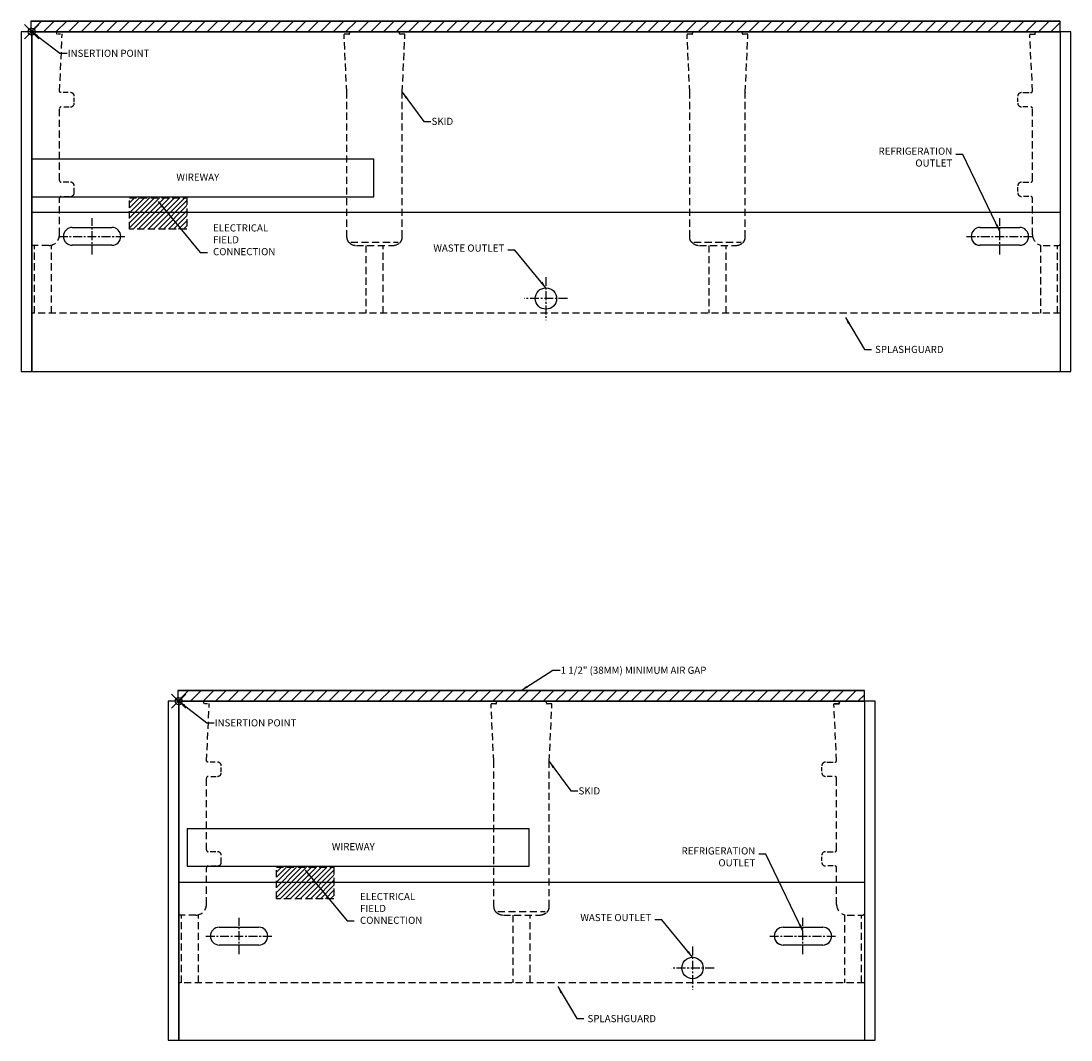
# Model space of a CAD drawing. Units: inches. Extents: x 14 to 254, y -140 to 114.
# Drawn here: x 107 to 254, y -140 to 3 of the extents above; entities that cross this region are included whole.
import ezdxf
from ezdxf.lldxf.tags import DXFTag

# ---------------------------------------------------------------- set-up
doc = ezdxf.new("R2010")
doc.units = ezdxf.units.IN
doc.header["$MEASUREMENT"] = 0
doc.header["$PDMODE"] = 35
doc.linetypes.add('CENTER', pattern=[2, 1.25, -0.25, 0.25, -0.25])
doc.linetypes.add('DASHEDX2', pattern=[1.5, 1, -0.5])
for name, color, linetype in [('0530821', 7, 'Continuous'), ('0534370', 7, 'Continuous'), ('0535720', 7, 'Continuous'), ('AIR_GAP-Minimum', 40, 'Continuous'), ('ELECTRICAL', 1, 'Continuous'), ('ENDS-Std', 5, 'Continuous'), ('Hussmann_text', 6, 'Continuous'), ('Insertion_point', 41, 'Continuous'), ('MAKRON_TOOLING_0', 7, 'Continuous'), ('Outline', 7, 'Continuous'), ('REFRIGERATION', 5, 'Continuous'), ('SKID', 252, 'DASHEDX2'), ('SPLASHGUARD', 8, 'DASHEDX2'), ('WASTE_OUTLET', 82, 'Continuous'), ('WIREWAY', 4, 'Continuous')]:
    doc.layers.add(name, color=color, linetype=linetype)
tags = doc.linetypes.add('HIDDEN2', pattern=[0.1875, 0.125, -0.0625]).pattern_tags.tags
tags[6:7] = [DXFTag(74, 4), DXFTag(75, 0), DXFTag(340, '0'), DXFTag(46, 0.0), DXFTag(50, 0.0), DXFTag(44, 0.0), DXFTag(45, 0.0)]
tags[4:5] = [DXFTag(74, 4), DXFTag(75, 0), DXFTag(340, '0'), DXFTag(46, 0.0), DXFTag(50, 0.0), DXFTag(44, 0.0), DXFTag(45, 0.0)]
doc.dimstyles.get("Standard").update_dxf_attribs({"dimtxt": 1, "dimasz": 1, "dimexe": 0.18, "dimexo": 0.0625, "dimgap": 0.09, "dimtad": 0, "dimtih": 1, "dimtoh": 1, "dimdec": 3, "dimzin": 0, "dimdsep": 46, "dimtxsty": 'Standard', "dimcen": 0.5, "dimadec": 0, "dimazin": 0, "dimtfac": 1, "dimtdec": 3, "dimtofl": 0, "dimtmove": 0, "dimatfit": 3, "dimfxl": 1, "dimtolj": 1, "dimtzin": 0, "dimarcsym": 0})
doc.dimstyles.new('STANDARD_WS', dxfattribs={"dimtxt": 1, "dimasz": 1, "dimexe": 0.0625, "dimexo": 0.0625, "dimgap": 0.09, "dimtad": 0, "dimtih": 1, "dimtoh": 1, "dimdec": 4, "dimzin": 0, "dimdsep": 46, "dimtxsty": 'Standard', "dimcen": 0.09, "dimadec": 3, "dimazin": 0, "dimtfac": 1, "dimtdec": 4, "dimtofl": 0, "dimtmove": 0, "dimatfit": 3, "dimfxl": 1, "dimtolj": 1, "dimtzin": 0, "dimarcsym": 0})

msp = doc.modelspace()

# ---------------------------------------------------------------- hatches: boundary and pattern name
at = {"layer": 'AIR_GAP-Minimum'}
h = msp.add_hatch(dxfattribs=at)
h.set_pattern_fill('ANSI31', color=256, scale=10, style=0)
h.set_pattern_definition([(45, (108.3812, 1.5), (-0.883883, 0.883883), [])])
h.paths.add_polyline_path([(108.38, 1.5), (252.88, 1.5), (252.88, 3), (108.38, 3)])
h = msp.add_hatch(dxfattribs=at)
h.set_pattern_fill('ANSI31', color=256, scale=10, style=0)
h.set_pattern_definition([(45, (129.0117, -92.444), (-0.883883, 0.883883), [])])
h.paths.add_polyline_path([(129.01, -92.44), (225.39, -92.44), (225.39, -90.94), (129.01, -90.94)])
at = {"layer": 'ELECTRICAL'}
h = msp.add_hatch(dxfattribs=at)
h.set_pattern_fill('ANSI31', color=256, scale=4)
h.set_pattern_definition([(45, (-3e-14, -4), (-0.3535534, 0.3535534), [])])
h.paths.add_polyline_path([(122.22, -21.8), (122.22, -22.78), (130.29, -22.78), (130.29, -21.8)])
h.paths.add_polyline_path([(130.29, -25), (130.29, -22.78), (122.22, -22.78), (122.22, -25)])
h.paths.add_polyline_path([(130.29, -26.2), (130.29, -25), (122.22, -25), (122.22, -26.2)])
h = msp.add_hatch(dxfattribs=at)
h.set_pattern_fill('ANSI31', color=256, scale=4)
h.set_pattern_definition([(45, (20.6305, -97.944), (-0.3535534, 0.3535534), [])])
h.paths.add_polyline_path([(150.92, -115.74), (142.85, -115.74), (142.85, -116.72), (150.92, -116.72)])
h.paths.add_polyline_path([(150.92, -116.72), (142.85, -116.72), (142.85, -118.94), (150.92, -118.94)])
h.paths.add_polyline_path([(150.92, -118.94), (142.85, -118.94), (142.85, -120.15), (150.92, -120.15)])

# ---------------------------------------------------------------- linework, layer by layer
at = {"layer": '0530821', "color": 7, "linetype": 'HIDDEN2'}
for p, q in [((159.97, 1.5), (153.27, 1.5)), ((159.97, 1.5), (153.27, 1.5)), ((208.11, 1.5), (201.42, 1.5)), ((208.11, 1.5), (201.42, 1.5)), ((180.6, -92.45), (173.91, -92.45)), ((180.6, -92.45), (173.91, -92.45))]:
    msp.add_line(p, q, dxfattribs=at)
at = {"layer": '0534370', "color": 7, "linetype": 'HIDDEN2'}
for p, q in [((153.18, 1.48), (153.18, 1.49)), ((153.19, 1.49), (153.19, 1.5)), ((153.25, 1.5), (153.25, 1.49)), ((201.33, 1.48), (201.33, 1.49)), ((201.34, 1.49), (201.34, 1.5)), ((201.39, 1.5), (201.39, 1.49)), ((173.81, -92.46), (173.81, -92.46)), ((173.82, -92.46), (173.82, -92.44)), ((173.88, -92.44), (173.88, -92.46)), ((221.96, -92.46), (221.96, -92.46)), ((221.97, -92.46), (221.97, -92.44)), ((222.02, -92.44), (222.02, -92.46))]:
    msp.add_line(p, q, dxfattribs=at)
at = {"layer": '0535720', "color": 7, "linetype": 'Continuous'}
for p, q in [((108.51, -46.16), (252.88, -46.16)), ((129.14, -139.98), (225.39, -139.98))]:
    msp.add_line(p, q, dxfattribs=at)
at = {"layer": 'AIR_GAP-Minimum'}
for points in [[(108.38, 1.5), (252.88, 1.5), (252.88, 3), (108.38, 3)], [(129.01, -92.44), (225.39, -92.44), (225.39, -90.94), (129.01, -90.94)]]:
    msp.add_lwpolyline(points, close=True, dxfattribs=at)
at = {"layer": 'ELECTRICAL', "linetype": 'DASHEDX2'}
for p, q in [((122.22, -21.8), (130.29, -21.8)), ((122.22, -26.2), (122.22, -21.8)), ((130.29, -21.8), (130.29, -26.2)), ((130.29, -26.2), (122.22, -26.2)), ((142.85, -115.74), (150.92, -115.74)), ((142.85, -120.15), (142.85, -115.74)), ((150.92, -115.74), (150.92, -120.15)), ((150.92, -120.15), (142.85, -120.15))]:
    msp.add_line(p, q, dxfattribs=at)
at = {"layer": 'ENDS-Std'}
for points in [[(108.51, 1.5), (107.01, 1.5), (107.01, -46.16), (108.51, -46.16)], [(254.38, 1.5), (252.88, 1.5), (252.88, -46.16), (254.38, -46.16)], [(129.14, -92.44), (127.64, -92.44), (127.64, -139.98), (129.14, -139.98)], [(226.89, -92.44), (225.39, -92.44), (225.39, -139.98), (226.89, -139.98)]]:
    msp.add_lwpolyline(points, close=True, dxfattribs=at)
at = {"layer": 'Insertion_point'}
for p in [(108.51, 1.5), (129.14, -92.44)]:
    msp.add_point(p, dxfattribs=at)
at = {"layer": 'MAKRON_TOOLING_0', "color": 7, "linetype": 'Continuous'}
for p, q in [((252.88, 1.5), (108.51, 1.5)), ((225.39, -92.44), (129.14, -92.44))]:
    msp.add_line(p, q, dxfattribs=at)
at = {"layer": 'Outline'}
for p, q in [((108.38, 3), (252.88, 3)), ((108.51, 1.5), (108.51, -46.16)), ((252.88, 1.5), (252.88, -46.16)), ((252.88, -23.88), (108.51, -23.88)), ((129.01, -90.94), (225.39, -90.94)), ((129.14, -92.44), (129.14, -139.98)), ((225.39, -92.44), (225.39, -139.98)), ((129.14, -117.82), (225.39, -117.82))]:
    msp.add_line(p, q, dxfattribs=at)
at = {"layer": 'REFRIGERATION', "linetype": 'CENTER'}
for p, q in [((116.99, -29.76), (116.99, -24.67)), ((244.4, -29.76), (244.4, -24.67)), ((112.32, -27.22), (121.66, -27.22)), ((239.73, -27.22), (249.07, -27.22)), ((137.62, -127.95), (137.62, -122.86)), ((216.76, -127.95), (216.76, -122.86)), ((132.95, -125.4), (142.29, -125.4)), ((212.09, -125.4), (221.43, -125.4))]:
    msp.add_line(p, q, dxfattribs=at)
at = {"layer": 'REFRIGERATION'}
for p, q in [((114.21, -25.97), (119.77, -25.97)), ((241.62, -25.97), (247.18, -25.97)), ((119.77, -28.47), (114.21, -28.47)), ((247.18, -28.47), (241.62, -28.47)), ((247.18, -28.47), (241.62, -28.47)), ((134.84, -124.15), (140.4, -124.15)), ((213.98, -124.15), (219.54, -124.15)), ((140.4, -126.65), (134.84, -126.65)), ((219.54, -126.65), (213.98, -126.65)), ((219.54, -126.65), (213.98, -126.65))]:
    msp.add_line(p, q, dxfattribs=at)
for centre, start, end in [((114.21, -27.22), 90, 270), ((119.77, -27.22), 270, 90), ((241.62, -27.22), 90, 270), ((247.18, -27.22), 270, 90), ((241.62, -27.22), 219.9746, 270), ((247.18, -27.22), 270, 320.0254), ((134.84, -125.4), 90, 270), ((140.4, -125.4), 270, 90), ((213.98, -125.4), 90, 270), ((219.54, -125.4), 270, 90), ((213.98, -125.4), 219.9746, 270), ((219.54, -125.4), 270, 320.0254)]:
    msp.add_arc(centre, 1.25, start, end, dxfattribs=at)
at = {"layer": 'SKID'}
for p, q in [((112.04, 1.21), (112.04, 1.31)), ((112.53, 1.15), (112.22, 1.15)), ((112.42, -6.87), (112.78, 1.08)), ((152.73, -6.98), (152.35, 1.09)), ((153.04, 1.15), (152.41, 1.15)), ((153.1, 1.21), (153.1, 1.31)), ((160.14, 1.21), (160.15, 1.31)), ((160.83, 1.15), (160.2, 1.15)), ((160.52, -6.98), (160.89, 1.09)), ((200.87, -6.98), (200.5, 1.09)), ((201.18, 1.15), (200.56, 1.15)), ((201.24, 1.21), (201.24, 1.31)), ((208.29, 1.21), (208.29, 1.31)), ((208.97, 1.15), (208.35, 1.15)), ((208.66, -6.98), (209.03, 1.09)), ((248.98, -6.86), (248.6, 1.08)), ((248.66, 1.15), (249.29, 1.15)), ((249.35, 1.21), (249.35, 1.31)), ((113.63, -7.05), (112.92, -7.05)), ((152.73, -27.36), (152.73, -7.01)), ((160.52, -27.36), (160.52, -7.01)), ((200.87, -27.36), (200.87, -7.01)), ((208.66, -27.36), (208.66, -7.01)), ((247.62, -7.05), (248.49, -7.05)), ((114.47, -8.39), (114.47, -7.79)), ((246.92, -8.34), (246.92, -7.77)), ((112.41, -19.37), (112.41, -9.3)), ((113.02, -9.05), (113.75, -9.05)), ((248.34, -9.05), (247.64, -9.05)), ((248.98, -19.37), (248.98, -9.3)), ((113.73, -19.62), (112.93, -19.62)), ((114.47, -21.12), (114.47, -20.41)), ((246.92, -20.91), (246.92, -20.33)), ((247.63, -19.62), (248.47, -19.62)), ((112.41, -27), (112.41, -21.87)), ((113, -21.62), (113.75, -21.62)), ((248.47, -21.62), (247.72, -21.62)), ((248.98, -27), (248.98, -21.87)), ((112.41, -27), (112.41, -27)), ((112.41, -27), (112.41, -27)), ((110.91, -28.5), (108.48, -28.5)), ((108.9, -38), (108.9, -28.5)), ((111.3, -38), (111.3, -28.45)), ((153.3, -28.01), (159.94, -28.01)), ((154.08, -28.5), (159.17, -28.5)), ((155.42, -28.5), (155.42, -38)), ((157.82, -38), (157.82, -28.5)), ((201.45, -28.01), (208.09, -28.01)), ((202.22, -28.5), (207.31, -28.5)), ((203.57, -28.5), (203.57, -38)), ((205.96, -38), (205.96, -28.5)), ((250.09, -28.45), (250.09, -38)), ((250.48, -28.5), (252.68, -28.5)), ((252.48, -38), (252.48, -28.5)), ((132.67, -92.73), (132.67, -92.63)), ((133.16, -92.8), (132.85, -92.8)), ((173.67, -92.8), (173.04, -92.8)), ((173.73, -92.73), (173.73, -92.63)), ((180.77, -92.73), (180.78, -92.63)), ((181.46, -92.8), (180.83, -92.8)), ((221.17, -92.8), (221.8, -92.8)), ((221.82, -92.8), (221.19, -92.8)), ((221.86, -92.73), (221.85, -92.63)), ((221.87, -92.73), (221.87, -92.63)), ((133.05, -100.81), (133.42, -92.86)), ((173.36, -100.92), (172.98, -92.86)), ((181.15, -100.92), (181.52, -92.86)), ((221.48, -100.81), (221.11, -92.86)), ((134.26, -100.99), (133.55, -100.99)), ((173.36, -121.3), (173.36, -100.95)), ((181.15, -121.3), (181.15, -100.95)), ((220.13, -100.99), (220.99, -100.99)), ((133.65, -102.99), (134.38, -102.99)), ((135.1, -102.34), (135.1, -101.73)), ((219.42, -102.28), (219.42, -101.71)), ((220.85, -102.99), (220.14, -102.99)), ((133.04, -113.31), (133.04, -103.24)), ((221.48, -113.31), (221.48, -103.24)), ((134.36, -113.56), (133.56, -113.56)), ((135.1, -115.06), (135.1, -114.36)), ((219.42, -114.86), (219.42, -114.27)), ((220.14, -113.56), (220.98, -113.56)), ((133.04, -120.95), (133.04, -115.81)), ((133.63, -115.56), (134.38, -115.56)), ((220.98, -115.56), (220.23, -115.56)), ((221.48, -120.95), (221.48, -115.81)), ((133.04, -120.95), (133.04, -120.95)), ((133.04, -120.95), (133.04, -120.95)), ((173.93, -121.95), (180.57, -121.95)), ((131.54, -122.45), (129.11, -122.45)), ((129.54, -131.94), (129.54, -122.45)), ((131.93, -131.94), (131.93, -122.39)), ((174.71, -122.45), (179.8, -122.45)), ((176.05, -122.45), (176.05, -131.94)), ((178.45, -131.94), (178.45, -122.45)), ((222.59, -122.39), (222.59, -131.94)), ((222.98, -122.45), (225.19, -122.45)), ((224.99, -131.94), (224.99, -122.45))]:
    msp.add_line(p, q, dxfattribs=at)
for centre, start, end in [((110.91, -27), 270, 360), ((250.48, -27), 180, 254.8314), ((154.08, -27), 226.5466, 270), ((159.17, -27), 270, 313.4534), ((202.22, -27), 226.5466, 270), ((207.31, -27), 270, 313.4534), ((131.54, -120.95), 270, 360), ((174.71, -120.95), 226.5466, 270), ((179.8, -120.95), 270, 313.4534), ((222.98, -120.95), 180, 254.8314)]:
    msp.add_arc(centre, 1.5, start, end, dxfattribs=at)
for centre, major_axis, ratio, start_param, end_param in [((111.85, 1.31), (-0.134, -0.138), 0.953445, 2.316662, 3.8864), ((153.28, 1.31), (0.134, -0.138), 0.953445, 2.396785, 3.966523), ((159.96, 1.31), (-0.134, -0.138), 0.953445, 2.316662, 3.8864), ((201.43, 1.31), (0.134, -0.138), 0.953445, 2.396785, 3.966523), ((208.1, 1.31), (-0.134, -0.138), 0.953445, 2.316662, 3.8864), ((249.53, 1.31), (0.134, -0.138), 0.953445, 2.396785, 3.966523), ((112.1, 1.21), (0.0452, 0.045), 0.953832, 2.33572, 3.906517), ((112.72, 1.09), (-0.0378, -0.05), 0.984756, 2.178518, 3.781967), ((152.42, 1.09), (0.0452, -0.045), 0.953832, 2.376669, 3.947465), ((153.04, 1.21), (-0.0452, 0.045), 0.953832, 2.376669, 3.947465), ((160.21, 1.21), (0.0452, 0.045), 0.953832, 2.33572, 3.906517), ((160.83, 1.09), (-0.0452, -0.045), 0.953832, 2.33572, 3.906517), ((200.56, 1.09), (0.0452, -0.045), 0.953832, 2.376669, 3.947465), ((201.18, 1.21), (-0.0452, 0.045), 0.953832, 2.376669, 3.947465), ((208.35, 1.21), (0.0452, 0.045), 0.953832, 2.33572, 3.906517), ((208.97, 1.09), (-0.0452, -0.045), 0.953832, 2.33572, 3.906517), ((248.66, 1.09), (0.0378, -0.05), 0.984756, 2.501218, 4.104667), ((249.29, 1.21), (-0.0452, 0.045), 0.953832, 2.376669, 3.947465), ((113.97, -7.55), (-0.355, -0.355), 0.997265, 2.357564, 3.925621), ((152.72, -7.01), (0, -0.062), 0.087489, 1.570796, 2.059139), ((160.52, -7.01), (0, -0.062), 0.087489, 4.224046, 4.712389), ((200.87, -7.01), (0, -0.062), 0.087489, 1.570796, 2.059139), ((208.66, -7.01), (0, -0.062), 0.087489, 4.224046, 4.712389), ((247.42, -7.55), (0.355, -0.355), 0.997265, 2.357564, 3.925621), ((113.97, -8.55), (-0.355, 0.355), 0.997265, 2.357564, 3.925621), ((247.42, -8.55), (0.355, 0.355), 0.997265, 2.357564, 3.925621), ((112.66, -9.3), (0.177, -0.177), 0.997265, 2.357564, 3.925621), ((248.73, -9.3), (-0.177, -0.177), 0.997265, 2.357564, 3.925621), ((112.66, -19.37), (0.177, 0.177), 0.997265, 2.357564, 3.925621), ((113.97, -20.12), (-0.355, -0.355), 0.997265, 2.357564, 3.925621), ((247.42, -20.12), (0.355, -0.355), 0.997265, 2.357564, 3.925621), ((248.73, -19.37), (-0.177, 0.177), 0.997265, 2.357564, 3.925621), ((112.66, -21.87), (0.177, -0.177), 0.997265, 2.357564, 3.925621), ((113.97, -21.12), (-0.355, 0.355), 0.997265, 2.357564, 3.925621), ((247.42, -21.12), (0.355, 0.355), 0.997265, 2.357564, 3.925621), ((248.73, -21.87), (-0.177, -0.177), 0.997265, 2.357564, 3.925621), ((132.49, -92.63), (-0.134, -0.138), 0.953445, 2.316662, 3.8864), ((132.73, -92.73), (0.0452, 0.045), 0.953832, 2.33572, 3.906517), ((133.35, -92.86), (-0.0378, -0.05), 0.984756, 2.178518, 3.781967), ((173.05, -92.86), (0.0452, -0.045), 0.953832, 2.376669, 3.947465), ((173.67, -92.73), (-0.0452, 0.045), 0.953832, 2.376669, 3.947465), ((173.91, -92.63), (0.134, -0.138), 0.953445, 2.396785, 3.966523), ((180.59, -92.63), (-0.134, -0.138), 0.953445, 2.316662, 3.8864), ((180.84, -92.73), (0.0452, 0.045), 0.953832, 2.33572, 3.906517), ((181.46, -92.86), (-0.0452, -0.045), 0.953832, 2.33572, 3.906517), ((221.17, -92.86), (0.0378, -0.05), 0.984756, 2.501218, 4.104667), ((221.19, -92.86), (0.0452, -0.045), 0.953832, 2.376669, 3.947465), ((221.79, -92.73), (-0.0452, 0.045), 0.953832, 2.376669, 3.947465), ((221.81, -92.73), (-0.0452, 0.045), 0.953832, 2.376669, 3.947465), ((222.04, -92.63), (0.134, -0.138), 0.953445, 2.396785, 3.966523), ((222.06, -92.63), (0.134, -0.138), 0.953445, 2.396785, 3.966523), ((134.6, -101.49), (-0.355, -0.355), 0.997265, 2.357564, 3.925621), ((173.35, -100.95), (0, -0.062), 0.087489, 1.570796, 2.059139), ((181.15, -100.95), (0, -0.062), 0.087489, 4.224046, 4.712389), ((219.92, -101.49), (0.355, -0.355), 0.997265, 2.357564, 3.925621), ((133.29, -103.24), (0.177, -0.177), 0.997265, 2.357564, 3.925621), ((134.6, -102.49), (-0.355, 0.355), 0.997265, 2.357564, 3.925621), ((219.92, -102.49), (0.355, 0.355), 0.997265, 2.357564, 3.925621), ((221.23, -103.24), (-0.177, -0.177), 0.997265, 2.357564, 3.925621), ((133.29, -113.31), (0.177, 0.177), 0.997265, 2.357564, 3.925621), ((221.23, -113.31), (-0.177, 0.177), 0.997265, 2.357564, 3.925621), ((134.6, -114.06), (-0.355, -0.355), 0.997265, 2.357564, 3.925621), ((219.92, -114.06), (0.355, -0.355), 0.997265, 2.357564, 3.925621), ((133.29, -115.81), (0.177, -0.177), 0.997265, 2.357564, 3.925621), ((134.6, -115.06), (-0.355, 0.355), 0.997265, 2.357564, 3.925621), ((219.92, -115.06), (0.355, 0.355), 0.997265, 2.357564, 3.925621), ((221.23, -115.81), (-0.177, -0.177), 0.997265, 2.357564, 3.925621)]:
    msp.add_ellipse(centre, major_axis=major_axis, ratio=ratio, start_param=start_param, end_param=end_param, dxfattribs=at)
at = {"layer": 'SKID', "linetype": 'HIDDEN2'}
for centre in [(252.68, -28.32), (225.19, -122.26)]:
    msp.add_ellipse(centre, major_axis=(-0.031, 0.185), ratio=0.998592, start_param=2.976816, end_param=4.547156, dxfattribs=at)
at = {"layer": 'SKID'}
for points, knots in [([(112.66, -7.05), (112.64, -7.05), (112.62, -7.05), (112.58, -7.04), (112.57, -7.03), (112.55, -7.02), (112.54, -7.02), (112.52, -7.01), (112.51, -7), (112.49, -6.98), (112.48, -6.97), (112.46, -6.95), (112.45, -6.93), (112.44, -6.92), (112.42, -6.87)], [0, 0, 0, 0, 0.25, 0.25, 0.375, 0.375, 0.5, 0.5, 0.625, 0.625, 0.75, 0.875, 0.875, 1, 1, 1, 1]), ([(248.72, -7.05), (248.75, -7.05), (248.77, -7.05), (248.8, -7.04), (248.81, -7.03), (248.84, -7.02), (248.85, -7.02), (248.87, -7.01), (248.88, -7), (248.89, -6.98), (248.91, -6.97), (248.93, -6.95), (248.94, -6.93), (248.94, -6.92), (248.98, -6.86)], [0, 0, 0, 0, 0.25, 0.25, 0.375, 0.375, 0.5, 0.5, 0.625, 0.625, 0.75, 0.875, 0.875, 1, 1, 1, 1]), ([(152.73, -27.36), (152.73, -27.43), (152.74, -27.5), (152.76, -27.6), (152.76, -27.63), (152.78, -27.68), (152.79, -27.69), (152.8, -27.73), (152.8, -27.74), (152.84, -27.82), (152.87, -27.88), (152.93, -27.96), (152.95, -27.99), (153, -28.04), (153.02, -28.07), (153.04, -28.09)], [0, 0, 0, 0, 0.25, 0.25, 0.375, 0.375, 0.4375, 0.4375, 0.5, 0.5, 0.75, 0.75, 0.875, 0.875, 1, 1, 1, 1]), ([(160.2, -28.09), (160.25, -28.04), (160.29, -27.99), (160.35, -27.91), (160.37, -27.88), (160.4, -27.84), (160.4, -27.82), (160.42, -27.79), (160.43, -27.77), (160.46, -27.7), (160.48, -27.63), (160.5, -27.53), (160.51, -27.5), (160.51, -27.43), (160.52, -27.39), (160.52, -27.36)], [0, 0, 0, 0, 0.25, 0.25, 0.375, 0.375, 0.4375, 0.4375, 0.5, 0.5, 0.75, 0.75, 0.875, 0.875, 1, 1, 1, 1]), ([(201.19, -28.09), (201.14, -28.04), (201.09, -27.99), (201.04, -27.91), (201.02, -27.88), (200.99, -27.84), (200.98, -27.82), (200.97, -27.79), (200.96, -27.77), (200.93, -27.7), (200.91, -27.63), (200.89, -27.53), (200.88, -27.5), (200.87, -27.43), (200.87, -27.39), (200.87, -27.36)], [0, 0, 0, 0, 0.25, 0.25, 0.375, 0.375, 0.4375, 0.4375, 0.5, 0.5, 0.75, 0.75, 0.875, 0.875, 1, 1, 1, 1]), ([(208.34, -28.09), (208.39, -28.04), (208.44, -27.99), (208.5, -27.91), (208.51, -27.88), (208.54, -27.84), (208.55, -27.82), (208.56, -27.79), (208.57, -27.77), (208.6, -27.7), (208.62, -27.63), (208.64, -27.53), (208.65, -27.5), (208.66, -27.43), (208.66, -27.39), (208.66, -27.36)], [0, 0, 0, 0, 0.25, 0.25, 0.375, 0.375, 0.4375, 0.4375, 0.5, 0.5, 0.75, 0.75, 0.875, 0.875, 1, 1, 1, 1]), ([(133.29, -100.99), (133.27, -100.99), (133.25, -100.99), (133.21, -100.98), (133.2, -100.98), (133.18, -100.97), (133.17, -100.96), (133.15, -100.95), (133.14, -100.94), (133.12, -100.93), (133.11, -100.91), (133.09, -100.89), (133.08, -100.88), (133.07, -100.87), (133.05, -100.81)], [0, 0, 0, 0, 0.25, 0.25, 0.375, 0.375, 0.5, 0.5, 0.625, 0.625, 0.75, 0.875, 0.875, 1, 1, 1, 1]), ([(221.23, -100.99), (221.25, -100.99), (221.28, -100.99), (221.31, -100.98), (221.32, -100.98), (221.34, -100.97), (221.35, -100.96), (221.37, -100.95), (221.38, -100.94), (221.4, -100.93), (221.42, -100.91), (221.43, -100.89), (221.44, -100.88), (221.45, -100.87), (221.48, -100.81)], [0, 0, 0, 0, 0.25, 0.25, 0.375, 0.375, 0.5, 0.5, 0.625, 0.625, 0.75, 0.875, 0.875, 1, 1, 1, 1]), ([(173.36, -121.3), (173.36, -121.37), (173.37, -121.44), (173.39, -121.54), (173.4, -121.57), (173.41, -121.62), (173.42, -121.64), (173.43, -121.67), (173.43, -121.69), (173.47, -121.76), (173.5, -121.82), (173.56, -121.91), (173.58, -121.93), (173.63, -121.99), (173.65, -122.01), (173.67, -122.04)], [0, 0, 0, 0, 0.25, 0.25, 0.375, 0.375, 0.4375, 0.4375, 0.5, 0.5, 0.75, 0.75, 0.875, 0.875, 1, 1, 1, 1]), ([(180.83, -122.04), (180.88, -121.99), (180.92, -121.94), (180.98, -121.85), (181, -121.82), (181.03, -121.78), (181.03, -121.76), (181.05, -121.73), (181.06, -121.72), (181.09, -121.64), (181.11, -121.57), (181.13, -121.47), (181.14, -121.44), (181.14, -121.37), (181.15, -121.34), (181.15, -121.3)], [0, 0, 0, 0, 0.25, 0.25, 0.375, 0.375, 0.4375, 0.4375, 0.5, 0.5, 0.75, 0.75, 0.875, 0.875, 1, 1, 1, 1])]:
    msp.add_open_spline(points, degree=3, knots=knots, dxfattribs=at)
at = {"layer": 'SPLASHGUARD'}
for p, q in [((252.91, -38), (108.48, -38)), ((225.39, -131.94), (129.11, -131.94))]:
    msp.add_line(p, q, dxfattribs=at)
at = {"layer": 'WASTE_OUTLET', "linetype": 'CENTER'}
for p, q in [((180.69, -32.92), (180.69, -38.96)), ((183.71, -35.94), (177.67, -35.94)), ((201.26, -126.86), (201.26, -132.9)), ((204.28, -129.88), (198.24, -129.88))]:
    msp.add_line(p, q, dxfattribs=at)
at = {"layer": 'WASTE_OUTLET'}
for centre in [(180.69, -35.94), (201.26, -129.88)]:
    msp.add_circle(centre, 1.5, dxfattribs=at)
at = {"layer": 'WIREWAY'}
for p, q in [((108.51, -16.34), (108.51, -21.66)), ((108.51, -16.34), (156.51, -16.34)), ((156.51, -21.66), (156.51, -16.34)), ((108.51, -21.66), (156.51, -21.66)), ((130.33, -110.28), (130.33, -115.6)), ((130.33, -110.28), (178.33, -110.28)), ((178.33, -115.6), (178.33, -110.28)), ((130.33, -115.6), (178.33, -115.6))]:
    msp.add_line(p, q, dxfattribs=at)

# ---------------------------------------------------------------- texts
at = {"layer": 'Hussmann_text', "char_height": 1}
for s, insert, attachment_point in [('\\A1;SKID', (164.63, -11.08), 4), ('REFRIGERATION\\POUTLET', (237.71, -17.74), 9), ('WIREWAY', (128.81, -18.41), 1), ('ELECTRICAL\\PFIELD\\PCONNECTION', (133.96, -25.53), 1), ('WASTE OUTLET', (174.83, -29.67), 9), ('SPLASHGUARD', (226.88, -42.58), 1), ('\\A1;1 1/2" (38MM) MINIMUM AIR GAP', (182.75, -87.6), 1), ('\\A1;SKID', (185.26, -105.03), 4), ('WIREWAY', (150.64, -112.35), 1), ('REFRIGERATION\\POUTLET', (210.07, -115.93), 9), ('ELECTRICAL\\PFIELD\\PCONNECTION', (154.59, -119.35), 1), ('WASTE OUTLET', (195.46, -123.61), 9), ('SPLASHGUARD', (186.52, -136.48), 1)]:
    msp.add_mtext(s, dxfattribs=dict(at, insert=insert, attachment_point=attachment_point))
at = {"layer": 'Insertion_point', "char_height": 1, "attachment_point": 4}
for insert in [(113.56, -1.53), (134.19, -95.48)]:
    msp.add_mtext('\\A1;INSERTION POINT', dxfattribs=dict(at, insert=insert))

# ---------------------------------------------------------------- leaders
at = {"layer": 'Hussmann_text', "annotation_type": 0, "has_hookline": 1, "hookline_direction": 0, "text_width": 3.33}
for points in [[(160.52, -6.98), (163.54, -11.08), (164.54, -11.08)], [(181.15, -100.92), (184.17, -105.03), (185.17, -105.03)]]:
    msp.add_leader(points, dimstyle='Standard', dxfattribs=at)
at = {"layer": 'Hussmann_text'}
for points in [[(244.4, -26.52), (239.21, -15.71), (238.21, -15.71)], [(180.69, -34.44), (176.33, -29.17), (175.33, -29.17)], [(222.71, -38.58), (225.38, -43.08), (226.38, -43.08)], [(216.76, -124.7), (211.57, -113.9), (210.57, -113.9)], [(201.26, -128.38), (196.96, -123.11), (195.96, -123.11)], [(182.35, -132.49), (185.02, -136.98), (186.02, -136.98)]]:
    msp.add_leader(points, dimstyle='Standard', override={"dimtxt": 1, "dimasz": 1, "dimexe": 0.5, "dimexo": 1, "dimgap": 0.5, "dimdec": 2, "dimzin": 4, "dimlunit": 5, "dimadec": 1, "dimtdec": 2}, dxfattribs=at)
at = {"layer": 'Hussmann_text', "annotation_type": 0, "has_hookline": 1, "hookline_direction": 0, "text_width": 26}
for points in [[(126.26, -22.33), (132.16, -29.46), (133.16, -29.46)], [(177.2, -90.94), (181.66, -88.1), (182.66, -88.1)], [(146.89, -116.15), (152.79, -123.28), (153.79, -123.28)]]:
    msp.add_leader(points, dimstyle='STANDARD_WS', override={"dimgap": 0.09, "dimtad": 0}, dxfattribs=at)
at = {"layer": 'Insertion_point', "annotation_type": 0, "has_hookline": 1, "hookline_direction": 0, "text_width": 13.67}
for points in [[(108.51, 1.5), (112.47, -1.53), (113.47, -1.53)], [(129.14, -92.44), (133.1, -95.48), (134.1, -95.48)]]:
    msp.add_leader(points, dimstyle='Standard', override={"dimasz": 1}, dxfattribs=at)

doc.saveas('drawing.dxf')
